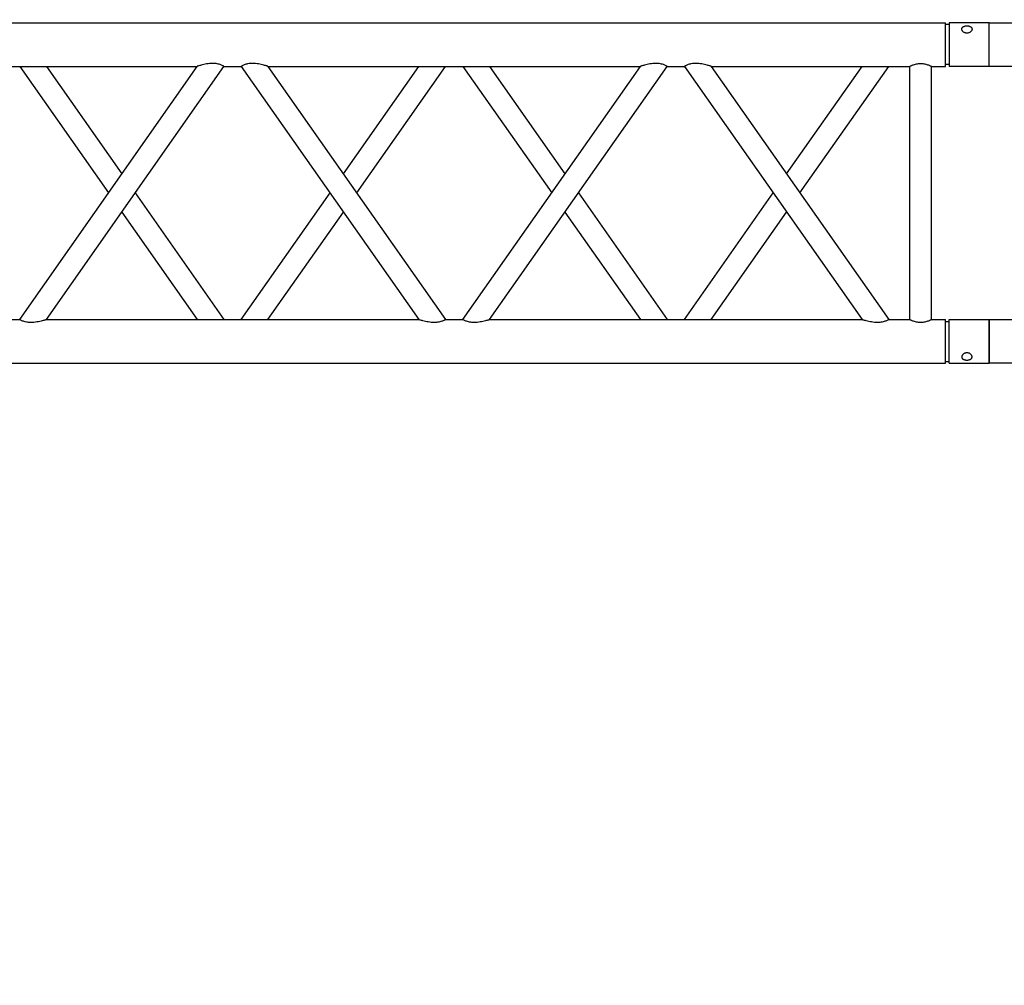
# Model space of a CAD drawing. Units: millimetres. Extents: x 1076 to 8593, y 147 to 10694.
# Drawn here: x 4853 to 4966, y 5615 to 5726 of the extents above; entities that cross this region are included whole.
import ezdxf

# ---------------------------------------------------------------- set-up
doc = ezdxf.new("R2010")
doc.units = ezdxf.units.MM
doc.layers.add('GT大劇院_TRUSS_後舞台 Rear Stage Truss', color=4, linetype='Continuous')
doc.layers.add('GT大劇院_工作廊道_後舞台6樓 Gallery Rear Stage 6F', color=252, linetype='Continuous')

# ---------------------------------------------------------------- blocks, each defined once
blk = doc.blocks.new('GT大劇院_上舞台空間6F工作廊道')
at = {"layer": 'GT大劇院_工作廊道_後舞台6樓 Gallery Rear Stage 6F'}
h = blk.add_hatch(dxfattribs=at)
h.set_pattern_fill('GRATE', color=256, scale=10)
h.set_pattern_definition([(0, (-0.0001, 2752.443), (0, 7.9375), []), (90, (-0.0001, 2752.443), (-31.75, 2e-15), [])])
h.paths.add_polyline_path([(-1152.12, 2311.5), (-1225, 2311.5), (-1225, 2181.5), (1225, 2181.5), (1225, 2311.5), (1129, 2311.5), (1129, 3417.5), (1215, 3417.5), (1215, 3517.5), (1130, 3517.5), (1130, 3477.5), (-1130, 3477.5), (-1130, 3517.5), (-1215, 3517.5), (-1215, 3417.5), (-1153.01, 3417.5)])
h.paths.add_polyline_path([(-1023, 3417.5), (999, 3417.5), (999, 2311.5), (-1023, 2311.5)], flags=16)
h.paths.add_polyline_path([(-1013, 3407.5), (989, 3407.5), (989, 2321.5), (-1013, 2321.5)], flags=0)
blk = doc.blocks.new('GT大劇院_39cm truss_3m')
at = {"extrusion": (0, 1, -2.22045e-16)}
for p, q in [((50, 3000), (0, 3000)), ((0, 3000), (0, 2954)), ((50, 3000), (0, 3000)), ((0, 3000), (0, 2954)), ((50, 3000), (50, 2954)), ((50, 3000), (50, 2954)), ((340, 3000), (390, 3000)), ((340, 2954), (340, 3000)), ((340, 3000), (390, 3000)), ((340, 2954), (340, 3000)), ((390, 2954), (390, 3000)), ((390, 2954), (390, 3000)), ((0, 2954), (50, 2954)), ((0, 2954), (50, 2954)), ((2, 2954), (2, 2950)), ((2, 2954), (2, 2950)), ((48, 2954), (48, 2950)), ((48, 2954), (48, 2950)), ((390, 2954), (340, 2954)), ((390, 2954), (340, 2954)), ((342, 2950), (342, 2954)), ((342, 2950), (342, 2954)), ((388, 2950), (388, 2954)), ((388, 2950), (388, 2954)), ((50, 2950), (0, 2950)), ((0, 50), (0, 2950)), ((50, 2950), (0, 2950)), ((0, 50), (0, 2950)), ((50, 2934), (50, 2950)), ((50, 2934), (50, 2950)), ((390, 2950), (340, 2950)), ((340, 2934), (340, 2950)), ((390, 2950), (340, 2950)), ((340, 2934), (340, 2950)), ((390, 50), (390, 2950)), ((390, 50), (390, 2950)), ((340, 2934), (50, 2934)), ((340, 2934), (50, 2934)), ((340, 2909), (50, 2909)), ((50, 2681.9), (50, 2909)), ((340, 2909), (50, 2909)), ((50, 2681.9), (50, 2909)), ((340, 2885), (340, 2909)), ((340, 2885), (340, 2909)), ((195, 2783.4), (50, 2885)), ((50, 2681.9), (340, 2885)), ((195, 2783.4), (50, 2885)), ((50, 2681.9), (340, 2885)), ((173.2, 2768.2), (50, 2854.5)), ((50, 2651.4), (340, 2854.5)), ((173.2, 2768.2), (50, 2854.5)), ((50, 2651.4), (340, 2854.5)), ((340, 2428.2), (340, 2854.5)), ((340, 2428.2), (340, 2854.5)), ((340, 2681.9), (216.8, 2768.2)), ((340, 2681.9), (216.8, 2768.2)), ((340, 2651.4), (195, 2752.9)), ((340, 2651.4), (195, 2752.9)), ((50, 2651.4), (50, 2651.4)), ((50, 2631.4), (50, 2651.4)), ((50, 2651.4), (50, 2651.4)), ((50, 2631.4), (50, 2651.4)), ((340, 2651.4), (340, 2651.4)), ((340, 2651.4), (340, 2651.4)), ((50, 2631.4), (50, 2631.4)), ((340, 2428.2), (50, 2631.4)), ((50, 2631.4), (50, 2631.4)), ((340, 2428.2), (50, 2631.4)), ((195, 2529.8), (340, 2631.4)), ((195, 2529.8), (340, 2631.4)), ((340, 2631.4), (340, 2631.4)), ((340, 2631.4), (340, 2631.4)), ((340, 2397.7), (50, 2600.8)), ((50, 2174.6), (50, 2600.8)), ((340, 2397.7), (50, 2600.8)), ((50, 2174.6), (50, 2600.8)), ((216.8, 2514.5), (340, 2600.8)), ((216.8, 2514.5), (340, 2600.8)), ((50, 2428.2), (173.2, 2514.5)), ((50, 2428.2), (173.2, 2514.5)), ((50, 2397.7), (195, 2499.3)), ((50, 2397.7), (195, 2499.3)), ((340, 2377.7), (340, 2397.7)), ((340, 2377.7), (340, 2397.7)), ((195, 2276.2), (50, 2377.7)), ((50, 2174.6), (340, 2377.7)), ((195, 2276.2), (50, 2377.7)), ((50, 2174.6), (340, 2377.7)), ((173.2, 2260.9), (50, 2347.2)), ((50, 2144.1), (340, 2347.2)), ((173.2, 2260.9), (50, 2347.2)), ((50, 2144.1), (340, 2347.2)), ((340, 1921), (340, 2347.2)), ((340, 1921), (340, 2347.2)), ((340, 2174.6), (216.8, 2260.9)), ((340, 2174.6), (216.8, 2260.9)), ((340, 2144.1), (195, 2245.6)), ((340, 2144.1), (195, 2245.6)), ((50, 2144.1), (50, 2144.1)), ((50, 2124.1), (50, 2144.1)), ((50, 2144.1), (50, 2144.1)), ((50, 2124.1), (50, 2144.1)), ((340, 2144.1), (340, 2144.1)), ((340, 2144.1), (340, 2144.1)), ((50, 2124.1), (50, 2124.1)), ((340, 1921), (50, 2124.1)), ((50, 2124.1), (50, 2124.1)), ((340, 1921), (50, 2124.1)), ((195, 2022.5), (340, 2124.1)), ((195, 2022.5), (340, 2124.1)), ((340, 2124.1), (340, 2124.1)), ((340, 2124.1), (340, 2124.1)), ((340, 1890.5), (50, 2093.6)), ((50, 1667.3), (50, 2093.6)), ((340, 1890.5), (50, 2093.6)), ((50, 1667.3), (50, 2093.6)), ((216.8, 2007.3), (340, 2093.6)), ((216.8, 2007.3), (340, 2093.6)), ((50, 1921), (173.2, 2007.3)), ((50, 1921), (173.2, 2007.3)), ((50, 1890.5), (195, 1992)), ((50, 1890.5), (195, 1992)), ((340, 1870.5), (340, 1890.5)), ((340, 1870.5), (340, 1890.5))]:
    blk.add_line(p, q, dxfattribs=at)
for points, knots in [([(12, 2974.5), (12, 2974.9), (12, 2975.3), (11.8, 2976), (11.7, 2976.4), (11.5, 2977.1), (11.3, 2977.5), (11, 2978.1), (10.7, 2978.4), (10.3, 2978.9), (10.1, 2979.2), (9.6, 2979.6), (9.3, 2979.8), (8.7, 2980.1), (8.4, 2980.2), (7.9, 2980.4), (7.6, 2980.4), (7.1, 2980.4), (6.8, 2980.4), (6.3, 2980.2), (6, 2980.1), (5.6, 2979.8), (5.3, 2979.6), (4.9, 2979.2), (4.8, 2978.9), (4.5, 2978.4), (4.3, 2978.1), (4.1, 2977.5), (4, 2977.1), (3.8, 2976.4), (3.7, 2976), (3.7, 2975.3), (3.6, 2974.9), (3.6, 2974.1), (3.7, 2973.7), (3.7, 2973), (3.8, 2972.6), (4, 2971.9), (4.1, 2971.5), (4.3, 2970.9), (4.5, 2970.6), (4.8, 2970.1), (4.9, 2969.8), (5.3, 2969.4), (5.6, 2969.2), (6, 2968.9), (6.3, 2968.8), (6.8, 2968.6), (7.1, 2968.6), (7.6, 2968.6), (7.9, 2968.6), (8.4, 2968.8), (8.7, 2968.9), (9.3, 2969.2), (9.6, 2969.4), (10.1, 2969.8), (10.3, 2970.1), (10.7, 2970.6), (11, 2970.9), (11.3, 2971.5), (11.5, 2971.9), (11.7, 2972.6), (11.8, 2973), (12, 2973.7), (12, 2974.1), (12, 2974.5)], [0, 0, 0, 0, 1.118803, 1.118803, 2.237606, 2.237606, 3.356409, 3.356409, 4.475212, 4.475212, 5.594209, 5.594209, 6.713207, 6.713207, 7.832205, 7.832205, 8.951203, 8.951203, 10.0702, 10.0702, 11.189198, 11.189198, 12.308196, 12.308196, 13.427194, 13.427194, 14.545997, 14.545997, 15.664799, 15.664799, 16.783602, 16.783602, 17.902405, 17.902405, 19.021208, 19.021208, 20.140011, 20.140011, 21.258814, 21.258814, 22.377617, 22.377617, 23.496615, 23.496615, 24.615613, 24.615613, 25.73461, 25.73461, 26.853608, 26.853608, 27.972606, 27.972606, 29.091604, 29.091604, 30.210601, 30.210601, 31.329599, 31.329599, 32.448402, 32.448402, 33.567205, 33.567205, 34.686008, 34.686008, 35.804811, 35.804811, 35.804811, 35.804811]), ([(12, 2974.5), (12, 2974.9), (12, 2975.3), (11.8, 2976), (11.7, 2976.4), (11.5, 2977.1), (11.3, 2977.5), (11, 2978.1), (10.7, 2978.4), (10.3, 2978.9), (10.1, 2979.2), (9.6, 2979.6), (9.3, 2979.8), (8.7, 2980.1), (8.4, 2980.2), (7.9, 2980.4), (7.6, 2980.4), (7.1, 2980.4), (6.8, 2980.4), (6.3, 2980.2), (6, 2980.1), (5.6, 2979.8), (5.3, 2979.6), (4.9, 2979.2), (4.8, 2978.9), (4.5, 2978.4), (4.3, 2978.1), (4.1, 2977.5), (4, 2977.1), (3.8, 2976.4), (3.7, 2976), (3.7, 2975.3), (3.6, 2974.9), (3.6, 2974.1), (3.7, 2973.7), (3.7, 2973), (3.8, 2972.6), (4, 2971.9), (4.1, 2971.5), (4.3, 2970.9), (4.5, 2970.6), (4.8, 2970.1), (4.9, 2969.8), (5.3, 2969.4), (5.6, 2969.2), (6, 2968.9), (6.3, 2968.8), (6.8, 2968.6), (7.1, 2968.6), (7.6, 2968.6), (7.9, 2968.6), (8.4, 2968.8), (8.7, 2968.9), (9.3, 2969.2), (9.6, 2969.4), (10.1, 2969.8), (10.3, 2970.1), (10.7, 2970.6), (11, 2970.9), (11.3, 2971.5), (11.5, 2971.9), (11.7, 2972.6), (11.8, 2973), (12, 2973.7), (12, 2974.1), (12, 2974.5)], [0, 0, 0, 0, 1.118803, 1.118803, 2.237606, 2.237606, 3.356409, 3.356409, 4.475212, 4.475212, 5.594209, 5.594209, 6.713207, 6.713207, 7.832205, 7.832205, 8.951203, 8.951203, 10.0702, 10.0702, 11.189198, 11.189198, 12.308196, 12.308196, 13.427194, 13.427194, 14.545997, 14.545997, 15.664799, 15.664799, 16.783602, 16.783602, 17.902405, 17.902405, 19.021208, 19.021208, 20.140011, 20.140011, 21.258814, 21.258814, 22.377617, 22.377617, 23.496615, 23.496615, 24.615613, 24.615613, 25.73461, 25.73461, 26.853608, 26.853608, 27.972606, 27.972606, 29.091604, 29.091604, 30.210601, 30.210601, 31.329599, 31.329599, 32.448402, 32.448402, 33.567205, 33.567205, 34.686008, 34.686008, 35.804811, 35.804811, 35.804811, 35.804811]), ([(378, 2974.5), (378, 2974.9), (378, 2975.3), (378.2, 2976), (378.3, 2976.4), (378.5, 2977.1), (378.7, 2977.5), (379, 2978.1), (379.3, 2978.4), (379.7, 2978.9), (379.9, 2979.2), (380.4, 2979.6), (380.7, 2979.8), (381.3, 2980.1), (381.6, 2980.2), (382.1, 2980.4), (382.4, 2980.4), (382.9, 2980.4), (383.2, 2980.4), (383.7, 2980.2), (384, 2980.1), (384.4, 2979.8), (384.7, 2979.6), (385.1, 2979.2), (385.2, 2978.9), (385.5, 2978.4), (385.7, 2978.1), (385.9, 2977.5), (386, 2977.1), (386.2, 2976.4), (386.3, 2976), (386.3, 2975.3), (386.4, 2974.9), (386.4, 2974.1), (386.3, 2973.7), (386.3, 2973), (386.2, 2972.6), (386, 2971.9), (385.9, 2971.5), (385.7, 2970.9), (385.5, 2970.6), (385.2, 2970.1), (385.1, 2969.8), (384.7, 2969.4), (384.4, 2969.2), (384, 2968.9), (383.7, 2968.8), (383.2, 2968.6), (382.9, 2968.6), (382.4, 2968.6), (382.1, 2968.6), (381.6, 2968.8), (381.3, 2968.9), (380.7, 2969.2), (380.4, 2969.4), (379.9, 2969.8), (379.7, 2970.1), (379.3, 2970.6), (379, 2970.9), (378.7, 2971.5), (378.5, 2971.9), (378.3, 2972.6), (378.2, 2973), (378, 2973.7), (378, 2974.1), (378, 2974.5)], [0, 0, 0, 0, 1.118803, 1.118803, 2.237606, 2.237606, 3.356409, 3.356409, 4.475212, 4.475212, 5.594209, 5.594209, 6.713207, 6.713207, 7.832205, 7.832205, 8.951203, 8.951203, 10.0702, 10.0702, 11.189198, 11.189198, 12.308196, 12.308196, 13.427194, 13.427194, 14.545997, 14.545997, 15.664799, 15.664799, 16.783602, 16.783602, 17.902405, 17.902405, 19.021208, 19.021208, 20.140011, 20.140011, 21.258814, 21.258814, 22.377617, 22.377617, 23.496615, 23.496615, 24.615613, 24.615613, 25.73461, 25.73461, 26.853608, 26.853608, 27.972606, 27.972606, 29.091604, 29.091604, 30.210601, 30.210601, 31.329599, 31.329599, 32.448402, 32.448402, 33.567205, 33.567205, 34.686008, 34.686008, 35.804811, 35.804811, 35.804811, 35.804811]), ([(378, 2974.5), (378, 2974.9), (378, 2975.3), (378.2, 2976), (378.3, 2976.4), (378.5, 2977.1), (378.7, 2977.5), (379, 2978.1), (379.3, 2978.4), (379.7, 2978.9), (379.9, 2979.2), (380.4, 2979.6), (380.7, 2979.8), (381.3, 2980.1), (381.6, 2980.2), (382.1, 2980.4), (382.4, 2980.4), (382.9, 2980.4), (383.2, 2980.4), (383.7, 2980.2), (384, 2980.1), (384.4, 2979.8), (384.7, 2979.6), (385.1, 2979.2), (385.2, 2978.9), (385.5, 2978.4), (385.7, 2978.1), (385.9, 2977.5), (386, 2977.1), (386.2, 2976.4), (386.3, 2976), (386.3, 2975.3), (386.4, 2974.9), (386.4, 2974.1), (386.3, 2973.7), (386.3, 2973), (386.2, 2972.6), (386, 2971.9), (385.9, 2971.5), (385.7, 2970.9), (385.5, 2970.6), (385.2, 2970.1), (385.1, 2969.8), (384.7, 2969.4), (384.4, 2969.2), (384, 2968.9), (383.7, 2968.8), (383.2, 2968.6), (382.9, 2968.6), (382.4, 2968.6), (382.1, 2968.6), (381.6, 2968.8), (381.3, 2968.9), (380.7, 2969.2), (380.4, 2969.4), (379.9, 2969.8), (379.7, 2970.1), (379.3, 2970.6), (379, 2970.9), (378.7, 2971.5), (378.5, 2971.9), (378.3, 2972.6), (378.2, 2973), (378, 2973.7), (378, 2974.1), (378, 2974.5)], [0, 0, 0, 0, 1.118803, 1.118803, 2.237606, 2.237606, 3.356409, 3.356409, 4.475212, 4.475212, 5.594209, 5.594209, 6.713207, 6.713207, 7.832205, 7.832205, 8.951203, 8.951203, 10.0702, 10.0702, 11.189198, 11.189198, 12.308196, 12.308196, 13.427194, 13.427194, 14.545997, 14.545997, 15.664799, 15.664799, 16.783602, 16.783602, 17.902405, 17.902405, 19.021208, 19.021208, 20.140011, 20.140011, 21.258814, 21.258814, 22.377617, 22.377617, 23.496615, 23.496615, 24.615613, 24.615613, 25.73461, 25.73461, 26.853608, 26.853608, 27.972606, 27.972606, 29.091604, 29.091604, 30.210601, 30.210601, 31.329599, 31.329599, 32.448402, 32.448402, 33.567205, 33.567205, 34.686008, 34.686008, 35.804811, 35.804811, 35.804811, 35.804811]), ([(50, 2909), (50, 2909), (50, 2909.1), (49.8, 2909.4), (49.7, 2909.6), (49.4, 2910.3), (49.2, 2910.7), (48.8, 2911.6), (48.6, 2912.1), (48.2, 2913.2), (48, 2913.8), (47.5, 2915.2), (47.3, 2915.9), (47, 2917.4), (46.9, 2918.2), (46.7, 2919.9), (46.7, 2920.7), (46.7, 2922.3), (46.7, 2923.1), (46.9, 2924.8), (47, 2925.6), (47.3, 2927.1), (47.5, 2927.8), (48, 2929.2), (48.2, 2929.8), (48.6, 2930.9), (48.8, 2931.4), (49.2, 2932.3), (49.4, 2932.7), (49.7, 2933.4), (49.8, 2933.6), (50, 2933.9), (50, 2934), (50, 2934)], [19.219528, 19.219528, 19.219528, 19.219528, 21.61869, 21.61869, 24.017851, 24.017851, 26.417013, 26.417013, 28.816175, 28.816175, 31.221895, 31.221895, 33.627615, 33.627615, 36.033335, 36.033335, 38.439055, 38.439055, 40.844775, 40.844775, 43.250495, 43.250495, 45.656215, 45.656215, 48.061935, 48.061935, 50.461097, 50.461097, 52.860259, 52.860259, 55.259421, 55.259421, 57.658583, 57.658583, 57.658583, 57.658583]), ([(50, 2909), (50, 2909), (50, 2909.1), (49.8, 2909.4), (49.7, 2909.6), (49.4, 2910.3), (49.2, 2910.7), (48.8, 2911.6), (48.6, 2912.1), (48.2, 2913.2), (48, 2913.8), (47.5, 2915.2), (47.3, 2915.9), (47, 2917.4), (46.9, 2918.2), (46.7, 2919.9), (46.7, 2920.7), (46.7, 2922.3), (46.7, 2923.1), (46.9, 2924.8), (47, 2925.6), (47.3, 2927.1), (47.5, 2927.8), (48, 2929.2), (48.2, 2929.8), (48.6, 2930.9), (48.8, 2931.4), (49.2, 2932.3), (49.4, 2932.7), (49.7, 2933.4), (49.8, 2933.6), (50, 2933.9), (50, 2934), (50, 2934)], [19.219528, 19.219528, 19.219528, 19.219528, 21.61869, 21.61869, 24.017851, 24.017851, 26.417013, 26.417013, 28.816175, 28.816175, 31.221895, 31.221895, 33.627615, 33.627615, 36.033335, 36.033335, 38.439055, 38.439055, 40.844775, 40.844775, 43.250495, 43.250495, 45.656215, 45.656215, 48.061935, 48.061935, 50.461097, 50.461097, 52.860259, 52.860259, 55.259421, 55.259421, 57.658583, 57.658583, 57.658583, 57.658583]), ([(340, 2934), (340, 2934), (340, 2933.9), (340.2, 2933.6), (340.3, 2933.4), (340.6, 2932.7), (340.8, 2932.3), (341.2, 2931.4), (341.4, 2930.9), (341.8, 2929.8), (342, 2929.2), (342.5, 2927.8), (342.7, 2927.1), (343, 2925.6), (343.1, 2924.8), (343.3, 2923.1), (343.3, 2922.3), (343.3, 2921.5), (343.3, 2920.7), (343.3, 2919.9), (343.1, 2918.2), (343, 2917.4), (342.7, 2915.9), (342.5, 2915.2), (342, 2913.8), (341.8, 2913.2), (341.4, 2912.1), (341.2, 2911.6), (340.8, 2910.7), (340.6, 2910.3), (340.3, 2909.6), (340.2, 2909.4), (340, 2909.1), (340, 2909), (340, 2909)], [57.658583, 57.658583, 57.658583, 57.658583, 60.057745, 60.057745, 62.456907, 62.456907, 64.856069, 64.856069, 67.25523, 67.25523, 69.66095, 69.66095, 72.06667, 72.06667, 74.47239, 74.47239, 76.87811, 76.87811, 76.87811, 79.28383, 79.28383, 81.68955, 81.68955, 84.09527, 84.09527, 86.50099, 86.50099, 88.900152, 88.900152, 91.299314, 91.299314, 93.698476, 93.698476, 96.097638, 96.097638, 96.097638, 96.097638]), ([(340, 2934), (340, 2934), (340, 2933.9), (340.2, 2933.6), (340.3, 2933.4), (340.6, 2932.7), (340.8, 2932.3), (341.2, 2931.4), (341.4, 2930.9), (341.8, 2929.8), (342, 2929.2), (342.5, 2927.8), (342.7, 2927.1), (343, 2925.6), (343.1, 2924.8), (343.3, 2923.1), (343.3, 2922.3), (343.3, 2921.5), (343.3, 2920.7), (343.3, 2919.9), (343.1, 2918.2), (343, 2917.4), (342.7, 2915.9), (342.5, 2915.2), (342, 2913.8), (341.8, 2913.2), (341.4, 2912.1), (341.2, 2911.6), (340.8, 2910.7), (340.6, 2910.3), (340.3, 2909.6), (340.2, 2909.4), (340, 2909.1), (340, 2909), (340, 2909)], [57.658583, 57.658583, 57.658583, 57.658583, 60.057745, 60.057745, 62.456907, 62.456907, 64.856069, 64.856069, 67.25523, 67.25523, 69.66095, 69.66095, 72.06667, 72.06667, 74.47239, 74.47239, 76.87811, 76.87811, 76.87811, 79.28383, 79.28383, 81.68955, 81.68955, 84.09527, 84.09527, 86.50099, 86.50099, 88.900152, 88.900152, 91.299314, 91.299314, 93.698476, 93.698476, 96.097638, 96.097638, 96.097638, 96.097638]), ([(340, 2885), (340, 2885), (340, 2884.9), (340.2, 2884.7), (340.3, 2884.4), (340.6, 2883.9), (340.8, 2883.5), (341.2, 2882.7), (341.4, 2882.2), (341.8, 2881.1), (342.1, 2880.4), (342.5, 2879), (342.7, 2878.2), (343, 2876.5), (343.2, 2875.6), (343.3, 2873.8), (343.3, 2872.9), (343.3, 2871), (343.3, 2869.8), (343.1, 2867.5), (342.9, 2866.4), (342.5, 2864.2), (342.3, 2863.1), (341.9, 2861.1), (341.6, 2860.1), (341.2, 2858.6), (341.1, 2858), (340.7, 2856.8), (340.6, 2856.3), (340.3, 2855.4), (340.2, 2855.1), (340, 2854.6), (340, 2854.5), (340, 2854.5)], [19.778795, 19.778795, 19.778795, 19.778795, 22.143262, 22.143262, 24.507729, 24.507729, 26.872196, 26.872196, 29.236663, 29.236663, 31.816895, 31.816895, 34.397127, 34.397127, 36.977359, 36.977359, 39.55759, 39.55759, 42.883507, 42.883507, 46.209424, 46.209424, 49.535341, 49.535341, 52.861258, 52.861258, 55.288259, 55.288259, 57.71526, 57.71526, 60.142261, 60.142261, 62.569262, 62.569262, 62.569262, 62.569262]), ([(340, 2885), (340, 2885), (340, 2884.9), (340.2, 2884.7), (340.3, 2884.4), (340.6, 2883.9), (340.8, 2883.5), (341.2, 2882.7), (341.4, 2882.2), (341.8, 2881.1), (342.1, 2880.4), (342.5, 2879), (342.7, 2878.2), (343, 2876.5), (343.2, 2875.6), (343.3, 2873.8), (343.3, 2872.9), (343.3, 2871), (343.3, 2869.8), (343.1, 2867.5), (342.9, 2866.4), (342.5, 2864.2), (342.3, 2863.1), (341.9, 2861.1), (341.6, 2860.1), (341.2, 2858.6), (341.1, 2858), (340.7, 2856.8), (340.6, 2856.3), (340.3, 2855.4), (340.2, 2855.1), (340, 2854.6), (340, 2854.5), (340, 2854.5)], [19.778795, 19.778795, 19.778795, 19.778795, 22.143262, 22.143262, 24.507729, 24.507729, 26.872196, 26.872196, 29.236663, 29.236663, 31.816895, 31.816895, 34.397127, 34.397127, 36.977359, 36.977359, 39.55759, 39.55759, 42.883507, 42.883507, 46.209424, 46.209424, 49.535341, 49.535341, 52.861258, 52.861258, 55.288259, 55.288259, 57.71526, 57.71526, 60.142261, 60.142261, 62.569262, 62.569262, 62.569262, 62.569262]), ([(50, 2681.9), (50, 2681.9), (50, 2681.8), (49.8, 2681.3), (49.7, 2680.9), (49.4, 2680.1), (49.3, 2679.5), (48.9, 2678.4), (48.8, 2677.8), (48.4, 2676.3), (48.1, 2675.3), (47.7, 2673.3), (47.5, 2672.2), (47.1, 2670), (46.9, 2668.8), (46.7, 2666.5), (46.7, 2665.4), (46.7, 2663.4), (46.7, 2662.5), (46.8, 2660.7), (47, 2659.8), (47.2, 2658.6), (47.3, 2658.2), (47.5, 2657.4), (47.6, 2657), (47.9, 2655.9), (48.2, 2655.2), (48.6, 2654.1), (48.8, 2653.7), (49.2, 2652.8), (49.4, 2652.5), (49.7, 2651.9), (49.8, 2651.7), (50, 2651.4), (50, 2651.4), (50, 2651.4)], [108.59361, 108.59361, 108.59361, 108.59361, 111.020611, 111.020611, 113.447612, 113.447612, 115.874613, 115.874613, 118.301614, 118.301614, 121.627531, 121.627531, 124.953448, 124.953448, 128.279365, 128.279365, 131.605282, 131.605282, 134.205813, 134.205813, 136.806344, 136.806344, 138.10661, 138.10661, 139.406875, 139.406875, 142.007407, 142.007407, 144.3517, 144.3517, 146.695993, 146.695993, 149.040286, 149.040286, 151.185182, 151.185182, 151.185182, 151.185182]), ([(50, 2681.9), (50, 2681.9), (50, 2681.8), (49.8, 2681.3), (49.7, 2680.9), (49.4, 2680.1), (49.3, 2679.5), (48.9, 2678.4), (48.8, 2677.8), (48.4, 2676.3), (48.1, 2675.3), (47.7, 2673.3), (47.5, 2672.2), (47.1, 2670), (46.9, 2668.8), (46.7, 2666.5), (46.7, 2665.4), (46.7, 2663.4), (46.7, 2662.5), (46.8, 2660.7), (47, 2659.8), (47.2, 2658.6), (47.3, 2658.2), (47.5, 2657.4), (47.6, 2657), (47.9, 2655.9), (48.2, 2655.2), (48.6, 2654.1), (48.8, 2653.7), (49.2, 2652.8), (49.4, 2652.5), (49.7, 2651.9), (49.8, 2651.7), (50, 2651.4), (50, 2651.4), (50, 2651.4)], [108.59361, 108.59361, 108.59361, 108.59361, 111.020611, 111.020611, 113.447612, 113.447612, 115.874613, 115.874613, 118.301614, 118.301614, 121.627531, 121.627531, 124.953448, 124.953448, 128.279365, 128.279365, 131.605282, 131.605282, 134.205813, 134.205813, 136.806344, 136.806344, 138.10661, 138.10661, 139.406875, 139.406875, 142.007407, 142.007407, 144.3517, 144.3517, 146.695993, 146.695993, 149.040286, 149.040286, 151.185182, 151.185182, 151.185182, 151.185182]), ([(50, 2631.4), (50, 2631.4), (50, 2631.3), (49.8, 2631), (49.7, 2630.8), (49.4, 2630.2), (49.2, 2629.9), (48.8, 2629), (48.6, 2628.6), (48.2, 2627.5), (47.9, 2626.8), (47.5, 2625.3), (47.3, 2624.5), (47, 2622.9), (46.8, 2622), (46.7, 2620.2), (46.7, 2619.3), (46.7, 2618.4), (46.7, 2617.3), (46.7, 2616.2), (46.9, 2613.9), (47.1, 2612.8), (47.5, 2610.5), (47.7, 2609.5), (48.1, 2607.4), (48.4, 2606.5), (48.8, 2605), (48.9, 2604.4), (49.3, 2603.2), (49.4, 2602.7), (49.7, 2601.8), (49.8, 2601.4), (50, 2601), (50, 2600.8), (50, 2600.8)], [66.001546, 66.001546, 66.001546, 66.001546, 68.166605, 68.166605, 70.531072, 70.531072, 72.895539, 72.895539, 75.260006, 75.260006, 77.840238, 77.840238, 80.42047, 80.42047, 83.000701, 83.000701, 85.580933, 85.580933, 85.580933, 88.90685, 88.90685, 92.232767, 92.232767, 95.558684, 95.558684, 98.884601, 98.884601, 101.311602, 101.311602, 103.738603, 103.738603, 106.165604, 106.165604, 108.592605, 108.592605, 108.592605, 108.592605]), ([(50, 2631.4), (50, 2631.4), (50, 2631.3), (49.8, 2631), (49.7, 2630.8), (49.4, 2630.2), (49.2, 2629.9), (48.8, 2629), (48.6, 2628.6), (48.2, 2627.5), (47.9, 2626.8), (47.5, 2625.3), (47.3, 2624.5), (47, 2622.9), (46.8, 2622), (46.7, 2620.2), (46.7, 2619.3), (46.7, 2618.4), (46.7, 2617.3), (46.7, 2616.2), (46.9, 2613.9), (47.1, 2612.8), (47.5, 2610.5), (47.7, 2609.5), (48.1, 2607.4), (48.4, 2606.5), (48.8, 2605), (48.9, 2604.4), (49.3, 2603.2), (49.4, 2602.7), (49.7, 2601.8), (49.8, 2601.4), (50, 2601), (50, 2600.8), (50, 2600.8)], [66.001546, 66.001546, 66.001546, 66.001546, 68.166605, 68.166605, 70.531072, 70.531072, 72.895539, 72.895539, 75.260006, 75.260006, 77.840238, 77.840238, 80.42047, 80.42047, 83.000701, 83.000701, 85.580933, 85.580933, 85.580933, 88.90685, 88.90685, 92.232767, 92.232767, 95.558684, 95.558684, 98.884601, 98.884601, 101.311602, 101.311602, 103.738603, 103.738603, 106.165604, 106.165604, 108.592605, 108.592605, 108.592605, 108.592605]), ([(340, 2428.2), (340, 2428.2), (340, 2428.1), (340.2, 2427.6), (340.3, 2427.3), (340.6, 2426.4), (340.7, 2425.9), (341.1, 2424.7), (341.2, 2424.1), (341.6, 2422.6), (341.9, 2421.7), (342.3, 2419.6), (342.5, 2418.6), (342.9, 2416.3), (343.1, 2415.2), (343.3, 2412.9), (343.3, 2411.8), (343.3, 2410.6)], [62.569262, 62.569262, 62.569262, 62.569262, 64.996263, 64.996263, 67.423264, 67.423264, 69.850265, 69.850265, 72.277266, 72.277266, 75.603182, 75.603182, 78.929099, 78.929099, 82.255016, 82.255016, 85.580933, 85.580933, 85.580933, 85.580933]), ([(340, 2428.2), (340, 2428.2), (340, 2428.1), (340.2, 2427.6), (340.3, 2427.3), (340.6, 2426.4), (340.7, 2425.9), (341.1, 2424.7), (341.2, 2424.1), (341.6, 2422.6), (341.9, 2421.7), (342.3, 2419.6), (342.5, 2418.6), (342.9, 2416.3), (343.1, 2415.2), (343.3, 2412.9), (343.3, 2411.8), (343.3, 2410.6)], [62.569262, 62.569262, 62.569262, 62.569262, 64.996263, 64.996263, 67.423264, 67.423264, 69.850265, 69.850265, 72.277266, 72.277266, 75.603182, 75.603182, 78.929099, 78.929099, 82.255016, 82.255016, 85.580933, 85.580933, 85.580933, 85.580933]), ([(343.3, 2410.6), (343.3, 2409.8), (343.3, 2408.9), (343.2, 2407.1), (343, 2406.2), (342.7, 2404.6), (342.5, 2403.8), (342.1, 2402.3), (341.8, 2401.6), (341.4, 2400.5), (341.2, 2400.1), (340.8, 2399.2), (340.6, 2398.9), (340.3, 2398.3), (340.2, 2398.1), (340, 2397.8), (340, 2397.7), (340, 2397.7)], [0, 0, 0, 0, 2.580232, 2.580232, 5.160463, 5.160463, 7.740695, 7.740695, 10.320927, 10.320927, 12.685394, 12.685394, 15.049861, 15.049861, 17.414328, 17.414328, 19.778795, 19.778795, 19.778795, 19.778795]), ([(343.3, 2410.6), (343.3, 2409.8), (343.3, 2408.9), (343.2, 2407.1), (343, 2406.2), (342.7, 2404.6), (342.5, 2403.8), (342.1, 2402.3), (341.8, 2401.6), (341.4, 2400.5), (341.2, 2400.1), (340.8, 2399.2), (340.6, 2398.9), (340.3, 2398.3), (340.2, 2398.1), (340, 2397.8), (340, 2397.7), (340, 2397.7)], [0, 0, 0, 0, 2.580232, 2.580232, 5.160463, 5.160463, 7.740695, 7.740695, 10.320927, 10.320927, 12.685394, 12.685394, 15.049861, 15.049861, 17.414328, 17.414328, 19.778795, 19.778795, 19.778795, 19.778795]), ([(340, 2377.7), (340, 2377.7), (340, 2377.7), (340.2, 2377.4), (340.3, 2377.2), (340.6, 2376.6), (340.8, 2376.2), (341.2, 2375.4), (341.4, 2374.9), (341.8, 2373.8), (342.1, 2373.2), (342.5, 2371.7), (342.7, 2370.9), (343, 2369.2), (343.2, 2368.3), (343.3, 2366.6), (343.3, 2365.7), (343.3, 2363.7), (343.3, 2362.6), (343.1, 2360.3), (342.9, 2359.1), (342.5, 2356.9), (342.3, 2355.8), (341.9, 2353.8), (341.6, 2352.8), (341.2, 2351.3), (341.1, 2350.7), (340.7, 2349.6), (340.6, 2349), (340.3, 2348.2), (340.2, 2347.8), (340, 2347.3), (340, 2347.2), (340, 2347.2)], [19.778795, 19.778795, 19.778795, 19.778795, 22.143262, 22.143262, 24.507729, 24.507729, 26.872196, 26.872196, 29.236663, 29.236663, 31.816895, 31.816895, 34.397127, 34.397127, 36.977359, 36.977359, 39.55759, 39.55759, 42.883507, 42.883507, 46.209424, 46.209424, 49.535341, 49.535341, 52.861258, 52.861258, 55.288259, 55.288259, 57.71526, 57.71526, 60.142261, 60.142261, 62.569262, 62.569262, 62.569262, 62.569262]), ([(340, 2377.7), (340, 2377.7), (340, 2377.7), (340.2, 2377.4), (340.3, 2377.2), (340.6, 2376.6), (340.8, 2376.2), (341.2, 2375.4), (341.4, 2374.9), (341.8, 2373.8), (342.1, 2373.2), (342.5, 2371.7), (342.7, 2370.9), (343, 2369.2), (343.2, 2368.3), (343.3, 2366.6), (343.3, 2365.7), (343.3, 2363.7), (343.3, 2362.6), (343.1, 2360.3), (342.9, 2359.1), (342.5, 2356.9), (342.3, 2355.8), (341.9, 2353.8), (341.6, 2352.8), (341.2, 2351.3), (341.1, 2350.7), (340.7, 2349.6), (340.6, 2349), (340.3, 2348.2), (340.2, 2347.8), (340, 2347.3), (340, 2347.2), (340, 2347.2)], [19.778795, 19.778795, 19.778795, 19.778795, 22.143262, 22.143262, 24.507729, 24.507729, 26.872196, 26.872196, 29.236663, 29.236663, 31.816895, 31.816895, 34.397127, 34.397127, 36.977359, 36.977359, 39.55759, 39.55759, 42.883507, 42.883507, 46.209424, 46.209424, 49.535341, 49.535341, 52.861258, 52.861258, 55.288259, 55.288259, 57.71526, 57.71526, 60.142261, 60.142261, 62.569262, 62.569262, 62.569262, 62.569262]), ([(50, 2174.6), (50, 2174.6), (50, 2174.5), (49.8, 2174), (49.7, 2173.7), (49.4, 2172.8), (49.3, 2172.3), (48.9, 2171.1), (48.8, 2170.5), (48.4, 2169), (48.1, 2168), (47.7, 2166), (47.5, 2164.9), (47.1, 2162.7), (46.9, 2161.5), (46.7, 2159.3), (46.7, 2158.1), (46.7, 2156.1), (46.7, 2155.2), (46.8, 2153.4), (47, 2152.6), (47.2, 2151.3), (47.3, 2150.9), (47.5, 2150.1), (47.6, 2149.7), (47.9, 2148.6), (48.2, 2148), (48.6, 2146.9), (48.8, 2146.4), (49.2, 2145.6), (49.4, 2145.2), (49.7, 2144.6), (49.8, 2144.4), (50, 2144.2), (50, 2144.1), (50, 2144.1)], [108.59361, 108.59361, 108.59361, 108.59361, 111.020611, 111.020611, 113.447612, 113.447612, 115.874613, 115.874613, 118.301614, 118.301614, 121.627531, 121.627531, 124.953448, 124.953448, 128.279365, 128.279365, 131.605282, 131.605282, 134.205813, 134.205813, 136.806344, 136.806344, 138.10661, 138.10661, 139.406875, 139.406875, 142.007407, 142.007407, 144.3517, 144.3517, 146.695993, 146.695993, 149.040286, 149.040286, 151.185182, 151.185182, 151.185182, 151.185182]), ([(50, 2174.6), (50, 2174.6), (50, 2174.5), (49.8, 2174), (49.7, 2173.7), (49.4, 2172.8), (49.3, 2172.3), (48.9, 2171.1), (48.8, 2170.5), (48.4, 2169), (48.1, 2168), (47.7, 2166), (47.5, 2164.9), (47.1, 2162.7), (46.9, 2161.5), (46.7, 2159.3), (46.7, 2158.1), (46.7, 2156.1), (46.7, 2155.2), (46.8, 2153.4), (47, 2152.6), (47.2, 2151.3), (47.3, 2150.9), (47.5, 2150.1), (47.6, 2149.7), (47.9, 2148.6), (48.2, 2148), (48.6, 2146.9), (48.8, 2146.4), (49.2, 2145.6), (49.4, 2145.2), (49.7, 2144.6), (49.8, 2144.4), (50, 2144.2), (50, 2144.1), (50, 2144.1)], [108.59361, 108.59361, 108.59361, 108.59361, 111.020611, 111.020611, 113.447612, 113.447612, 115.874613, 115.874613, 118.301614, 118.301614, 121.627531, 121.627531, 124.953448, 124.953448, 128.279365, 128.279365, 131.605282, 131.605282, 134.205813, 134.205813, 136.806344, 136.806344, 138.10661, 138.10661, 139.406875, 139.406875, 142.007407, 142.007407, 144.3517, 144.3517, 146.695993, 146.695993, 149.040286, 149.040286, 151.185182, 151.185182, 151.185182, 151.185182]), ([(50, 2124.1), (50, 2124.1), (50, 2124), (49.8, 2123.7), (49.7, 2123.5), (49.4, 2123), (49.2, 2122.6), (48.8, 2121.8), (48.6, 2121.3), (48.2, 2120.2), (47.9, 2119.5), (47.5, 2118.1), (47.3, 2117.3), (47, 2115.6), (46.8, 2114.7), (46.7, 2112.9), (46.7, 2112), (46.7, 2111.2), (46.7, 2110.1), (46.7, 2108.9), (46.9, 2106.6), (47.1, 2105.5), (47.5, 2103.3), (47.7, 2102.2), (48.1, 2100.2), (48.4, 2099.2), (48.8, 2097.7), (48.9, 2097.1), (49.3, 2095.9), (49.4, 2095.4), (49.7, 2094.5), (49.8, 2094.2), (50, 2093.7), (50, 2093.6), (50, 2093.6)], [66.001546, 66.001546, 66.001546, 66.001546, 68.166605, 68.166605, 70.531072, 70.531072, 72.895539, 72.895539, 75.260006, 75.260006, 77.840238, 77.840238, 80.42047, 80.42047, 83.000701, 83.000701, 85.580933, 85.580933, 85.580933, 88.90685, 88.90685, 92.232767, 92.232767, 95.558684, 95.558684, 98.884601, 98.884601, 101.311602, 101.311602, 103.738603, 103.738603, 106.165604, 106.165604, 108.592605, 108.592605, 108.592605, 108.592605]), ([(50, 2124.1), (50, 2124.1), (50, 2124), (49.8, 2123.7), (49.7, 2123.5), (49.4, 2123), (49.2, 2122.6), (48.8, 2121.8), (48.6, 2121.3), (48.2, 2120.2), (47.9, 2119.5), (47.5, 2118.1), (47.3, 2117.3), (47, 2115.6), (46.8, 2114.7), (46.7, 2112.9), (46.7, 2112), (46.7, 2111.2), (46.7, 2110.1), (46.7, 2108.9), (46.9, 2106.6), (47.1, 2105.5), (47.5, 2103.3), (47.7, 2102.2), (48.1, 2100.2), (48.4, 2099.2), (48.8, 2097.7), (48.9, 2097.1), (49.3, 2095.9), (49.4, 2095.4), (49.7, 2094.5), (49.8, 2094.2), (50, 2093.7), (50, 2093.6), (50, 2093.6)], [66.001546, 66.001546, 66.001546, 66.001546, 68.166605, 68.166605, 70.531072, 70.531072, 72.895539, 72.895539, 75.260006, 75.260006, 77.840238, 77.840238, 80.42047, 80.42047, 83.000701, 83.000701, 85.580933, 85.580933, 85.580933, 88.90685, 88.90685, 92.232767, 92.232767, 95.558684, 95.558684, 98.884601, 98.884601, 101.311602, 101.311602, 103.738603, 103.738603, 106.165604, 106.165604, 108.592605, 108.592605, 108.592605, 108.592605]), ([(340, 1921), (340, 1921), (340, 1920.9), (340.2, 1920.4), (340.3, 1920), (340.6, 1919.1), (340.7, 1918.6), (341.1, 1917.5), (341.2, 1916.8), (341.6, 1915.4), (341.9, 1914.4), (342.3, 1912.4), (342.5, 1911.3), (342.9, 1909.1), (343.1, 1907.9), (343.3, 1905.6), (343.3, 1904.5), (343.3, 1903.4)], [62.569262, 62.569262, 62.569262, 62.569262, 64.996263, 64.996263, 67.423264, 67.423264, 69.850265, 69.850265, 72.277266, 72.277266, 75.603182, 75.603182, 78.929099, 78.929099, 82.255016, 82.255016, 85.580933, 85.580933, 85.580933, 85.580933]), ([(340, 1921), (340, 1921), (340, 1920.9), (340.2, 1920.4), (340.3, 1920), (340.6, 1919.1), (340.7, 1918.6), (341.1, 1917.5), (341.2, 1916.8), (341.6, 1915.4), (341.9, 1914.4), (342.3, 1912.4), (342.5, 1911.3), (342.9, 1909.1), (343.1, 1907.9), (343.3, 1905.6), (343.3, 1904.5), (343.3, 1903.4)], [62.569262, 62.569262, 62.569262, 62.569262, 64.996263, 64.996263, 67.423264, 67.423264, 69.850265, 69.850265, 72.277266, 72.277266, 75.603182, 75.603182, 78.929099, 78.929099, 82.255016, 82.255016, 85.580933, 85.580933, 85.580933, 85.580933]), ([(343.3, 1903.4), (343.3, 1902.5), (343.3, 1901.6), (343.2, 1899.8), (343, 1899), (342.7, 1897.3), (342.5, 1896.5), (342.1, 1895), (341.8, 1894.4), (341.4, 1893.3), (341.2, 1892.8), (340.8, 1891.9), (340.6, 1891.6), (340.3, 1891), (340.2, 1890.8), (340, 1890.5), (340, 1890.5), (340, 1890.5)], [0, 0, 0, 0, 2.580232, 2.580232, 5.160463, 5.160463, 7.740695, 7.740695, 10.320927, 10.320927, 12.685394, 12.685394, 15.049861, 15.049861, 17.414328, 17.414328, 19.778795, 19.778795, 19.778795, 19.778795]), ([(343.3, 1903.4), (343.3, 1902.5), (343.3, 1901.6), (343.2, 1899.8), (343, 1899), (342.7, 1897.3), (342.5, 1896.5), (342.1, 1895), (341.8, 1894.4), (341.4, 1893.3), (341.2, 1892.8), (340.8, 1891.9), (340.6, 1891.6), (340.3, 1891), (340.2, 1890.8), (340, 1890.5), (340, 1890.5), (340, 1890.5)], [0, 0, 0, 0, 2.580232, 2.580232, 5.160463, 5.160463, 7.740695, 7.740695, 10.320927, 10.320927, 12.685394, 12.685394, 15.049861, 15.049861, 17.414328, 17.414328, 19.778795, 19.778795, 19.778795, 19.778795])]:
    blk.add_open_spline(points, degree=3, knots=knots)
blk = doc.blocks.new('GT大劇院_39cm truss_直角連接件')
for p, q in [((-49, 0), (0, 0)), ((-49, -5), (-49, 0)), ((0, 0), (0, -49)), ((-42.5, -5), (-49, -5)), ((-42.5, -34), (-42.5, -5)), ((-7.12, -5), (-39.5, -5)), ((-39.5, -34), (-39.5, -5)), ((-36.12, -34), (-7.12, -5)), ((-34, -36.12), (-5, -7.12)), ((-5, -39.5), (-5, -7.12)), ((-49, -34), (-42.5, -34)), ((-49, -39), (-49, -34)), ((-39.5, -34), (-36.12, -34)), ((-34, -36.12), (-34, -39.5)), ((-39, -39), (-49, -39)), ((-39, -49), (-39, -39)), ((-34, -39.5), (-5, -39.5)), ((-34, -42.5), (-34, -49)), ((-34, -42.5), (-5, -42.5)), ((-5, -49), (-5, -42.5)), ((-39, -49), (-34, -49)), ((0, -49), (-5, -49))]:
    blk.add_line(p, q)
for centre, radius, start, end in [((-41, -6.1), 1.86, 36.2225, 143.7775), ((-6.42, -6.42), 1.58, 333.5879, 116.4121), ((-41, -32.54), 2.09, 224.2504, 315.7496), ((-34.65, -34.65), 1.61, 156.2757, 293.7243), ((-32.93, -41), 1.84, 125.3835, 234.6165), ((-5.95, -41), 1.77, 302.2888, 57.7112)]:
    blk.add_arc(centre, radius, start, end)
at = {"layer": 'GT大劇院_TRUSS_後舞台 Rear Stage Truss'}
for p, q in [((-49, 0), (0, 0)), ((-49, -5), (-49, 0)), ((0, 0), (0, -49)), ((-42.5, -5), (-49, -5)), ((-42.5, -34), (-42.5, -5)), ((-7.12, -5), (-39.5, -5)), ((-39.5, -34), (-39.5, -5)), ((-36.12, -34), (-7.12, -5)), ((-34, -36.12), (-5, -7.12)), ((-5, -39.5), (-5, -7.12)), ((-49, -34), (-42.5, -34)), ((-49, -39), (-49, -34)), ((-39.5, -34), (-36.12, -34)), ((-34, -36.12), (-34, -39.5)), ((-39, -39), (-49, -39)), ((-39, -49), (-39, -39)), ((-34, -39.5), (-5, -39.5)), ((-34, -42.5), (-34, -49)), ((-34, -42.5), (-5, -42.5)), ((-5, -49), (-5, -42.5)), ((-39, -49), (-34, -49)), ((0, -49), (-5, -49))]:
    blk.add_line(p, q, dxfattribs=at)
for centre, radius, start, end in [((-41, -6.1), 1.86, 36.2225, 143.7775), ((-6.42, -6.42), 1.58, 333.5879, 116.4121), ((-41, -32.54), 2.09, 224.2504, 315.7496), ((-34.65, -34.65), 1.61, 156.2757, 293.7243), ((-32.93, -41), 1.84, 125.3835, 234.6165), ((-5.95, -41), 1.77, 302.2888, 57.7112)]:
    blk.add_arc(centre, radius, start, end, dxfattribs=at)
blk = doc.blocks.new('GT大劇院_上舞台空間TRUSS(平面)')
at = {"xscale": 0.1, "yscale": 0.1, "zscale": 0.1, "rotation": 270}
blk.add_blockref('GT大劇院_39cm truss_3m', (-17, 2736.5), dxfattribs=at)
blk.add_blockref('GT大劇院_39cm truss_直角連接件', (332, 2736.5))
at = {"layer": 'GT大劇院_TRUSS_後舞台 Rear Stage Truss', "xscale": 0.1, "yscale": 0.1, "zscale": 0.1, "rotation": 270}
blk.add_blockref('GT大劇院_39cm truss_3m', (-17, 2736.5), dxfattribs=at)
at = {"layer": 'GT大劇院_TRUSS_後舞台 Rear Stage Truss'}
blk.add_blockref('GT大劇院_39cm truss_直角連接件', (332, 2736.5), dxfattribs=at)

msp = doc.modelspace()

# ---------------------------------------------------------------- block references
at = {"layer": 'GT大劇院_TRUSS_後舞台 Rear Stage Truss'}
msp.add_blockref('GT大劇院_上舞台空間TRUSS(平面)', (4681.34, 2989.02), dxfattribs=at)
at = {"layer": 'GT大劇院_工作廊道_後舞台6樓 Gallery Rear Stage 6F'}
msp.add_blockref('GT大劇院_上舞台空間6F工作廊道', (4681.34, 2989.02), dxfattribs=at)

doc.saveas('drawing.dxf')
